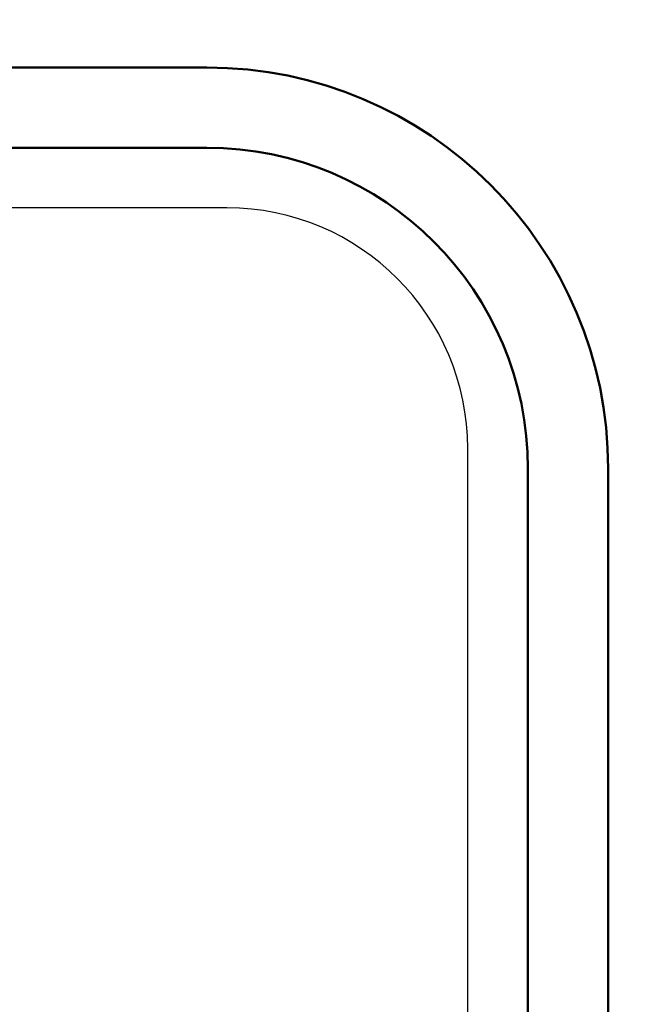
# Model space of a CAD drawing. Units: millimetres. Extents: x 0 to 1260, y -1 to 891.
# Drawn here: x 266 to 274, y 447 to 459 of the extents above; entities that cross this region are included whole.
import ezdxf

# ---------------------------------------------------------------- set-up
doc = ezdxf.new("R2010")
doc.units = ezdxf.units.MM
doc.header["$LTSCALE"] = 0.571789
doc.layers.add('NoLayerName_001', color=7, linetype='Continuous')

msp = doc.modelspace()

# ---------------------------------------------------------------- linework, layer by layer
at = {"layer": 'NoLayerName_001', "color": 7, "linetype": 'Continuous', "lineweight": 50}
for p, q in [((242.719, 458.734), (268.719, 458.734)), ((268.719, 457.734), (242.719, 457.734)), ((272.719, 433.734), (272.719, 453.734)), ((273.719, 453.734), (273.719, 433.734))]:
    msp.add_line(p, q, dxfattribs=at)
at = {"layer": 'NoLayerName_001', "color": 7, "linetype": 'Continuous', "lineweight": 25}
for p, q in [((268.969, 456.984), (242.469, 456.984)), ((271.969, 433.484), (271.969, 453.984))]:
    msp.add_line(p, q, dxfattribs=at)
at = {"layer": 'NoLayerName_001', "color": 8, "linetype": 'Continuous', "lineweight": 50}
msp.add_arc((255.719, 501.734), 79.493, 278.8293, 261.1707, dxfattribs=at)
at = {"layer": 'NoLayerName_001', "color": 7, "linetype": 'Continuous', "lineweight": 50}
for radius in [5, 4]:
    msp.add_arc((268.719, 453.734), radius, 0, 90, dxfattribs=at)
at = {"layer": 'NoLayerName_001', "color": 7, "linetype": 'Continuous', "lineweight": 25}
msp.add_arc((268.969, 453.984), 3, 0, 90, dxfattribs=at)

doc.saveas('drawing.dxf')
